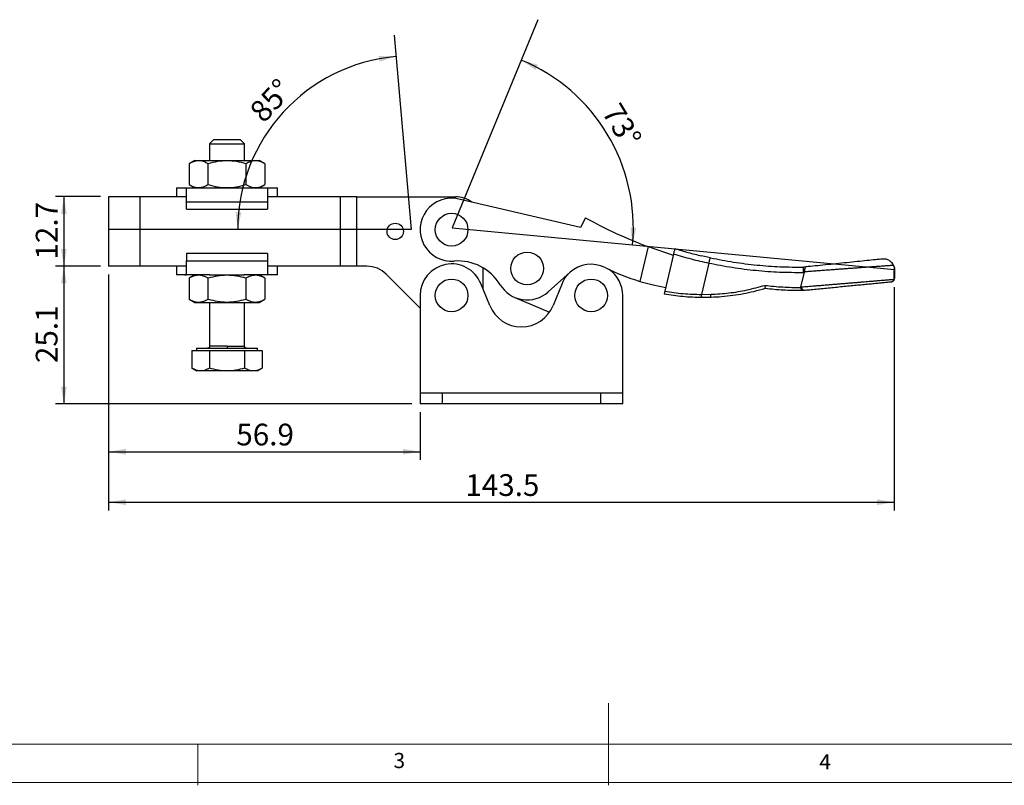
# Model space of a CAD drawing. Units: millimetres. Extents: x 5 to 297, y 6 to 206.
# Drawn here: x 77 to 197, y 6 to 99 of the extents above; entities that cross this region are included whole.
import ezdxf

# ---------------------------------------------------------------- set-up
doc = ezdxf.new("R2010")
doc.units = ezdxf.units.MM
doc.layers.add('DIM', color=5, linetype='Continuous')
doc.layers.add('SLD-0', color=179, linetype='Continuous')
doc.styles.add('SLDTEXTSTYLE1', font='TXT', dxfattribs={"width": 0.75})
doc.dimstyles.new('SLDDIMSTYLE0', dxfattribs={"dimtxt": 2.645833, "dimasz": 2.1, "dimexe": 0, "dimexo": 0.0625, "dimgap": 0.661458, "dimtad": 1, "dimdec": 4, "dimlfac": 1.5, "dimzin": 12, "dimdsep": 46, "dimtxsty": 'SLDTEXTSTYLE1', "dimsah": 1, "dimcen": 0.09, "dimazin": 3, "dimtfac": 1, "dimtofl": 0, "dimtmove": 0, "dimatfit": 3, "dimfxl": 0, "dimfrac": 2, "dimtolj": 1, "dimtzin": 12, "dimarcsym": 0})
doc.dimstyles.new('SLDDIMSTYLE1', dxfattribs={"dimtxt": 2.645833, "dimasz": 2.1, "dimexe": 0, "dimexo": 0.0625, "dimgap": 0.661458, "dimtad": 1, "dimdec": 1, "dimlfac": 1.5, "dimrnd": 1e-09, "dimzin": 12, "dimdsep": 46, "dimtxsty": 'SLDTEXTSTYLE1', "dimsah": 1, "dimcen": 0.09, "dimadec": 0, "dimazin": 3, "dimtfac": 1, "dimtdec": 1, "dimtofl": 0, "dimtmove": 0, "dimatfit": 3, "dimfxl": 0, "dimfrac": 2, "dimtolj": 1, "dimtzin": 12, "dimarcsym": 0})

# ---------------------------------------------------------------- blocks, each defined once
blk = doc.blocks.new('_D')
at = {"layer": 'DIM'}
blk.add_arc((129.77, 73.86), 22.08, 354.5944, 67.5944, dxfattribs=at)
for points in [[(138.19, 94.27), (139.94, 93.06), (140.24, 93.69)], [(151.75, 71.78), (152.2, 73.86), (151.5, 73.89)]]:
    blk.add_solid(points, dxfattribs=at)
at = {"layer": 'DIM', "insert": (150.22, 89.3), "char_height": 2.646, "attachment_point": 1, "rotation": 301.0944, "style": 'SLDTEXTSTYLE1'}
blk.add_mtext('73°', dxfattribs=at)
blk = doc.blocks.new('_D_1')
at = {"layer": 'DIM', "color": 5}
blk.add_arc((124.81, 73.64), 21.14, 95, 180, dxfattribs=at)
for points in [[(122.96, 94.7), (120.84, 94.76), (120.93, 94.07)], [(103.67, 73.64), (104.12, 75.72), (103.42, 75.76)]]:
    blk.add_solid(points, dxfattribs=at)
at = {"layer": 'DIM', "color": 5, "insert": (104.91, 88.27), "char_height": 2.646, "attachment_point": 1, "rotation": 47.5, "style": 'SLDTEXTSTYLE1'}
blk.add_mtext('85°', dxfattribs=at)
blk = doc.blocks.new('_D_2')
at = {"layer": 'DIM', "color": 5}
for p, q in [((86.95, 77.64), (81.5, 77.64)), ((82.5, 77.64), (82.5, 69.17)), ((86.95, 69.17), (81.5, 69.17))]:
    blk.add_line(p, q, dxfattribs=at)
for points in [[(82.5, 77.64), (82.15, 75.54), (82.85, 75.54)], [(82.5, 69.17), (82.85, 71.27), (82.15, 71.27)]]:
    blk.add_solid(points, dxfattribs=at)
at = {"layer": 'DIM', "color": 5, "insert": (79.08, 69.98), "char_height": 2.646, "attachment_point": 1, "rotation": 90, "style": 'SLDTEXTSTYLE1'}
blk.add_mtext('12.7', dxfattribs=at)
blk = doc.blocks.new('_D_3')
at = {"layer": 'DIM', "color": 5}
for p, q in [((86.95, 69.17), (81.5, 69.17)), ((82.5, 69.17), (82.5, 52.42)), ((124.88, 52.42), (81.5, 52.42))]:
    blk.add_line(p, q, dxfattribs=at)
for points in [[(82.5, 69.17), (82.15, 67.07), (82.85, 67.07)], [(82.5, 52.42), (82.85, 54.52), (82.15, 54.52)]]:
    blk.add_solid(points, dxfattribs=at)
at = {"layer": 'DIM', "color": 5, "insert": (79.08, 57.38), "char_height": 2.646, "attachment_point": 1, "rotation": 90, "style": 'SLDTEXTSTYLE1'}
blk.add_mtext('25.1', dxfattribs=at)
blk = doc.blocks.new('_D_4')
at = {"layer": 'DIM', "color": 5}
for p, q in [((87.95, 68.17), (87.95, 45.59)), ((125.88, 51.42), (125.88, 45.59)), ((87.95, 46.59), (125.88, 46.59))]:
    blk.add_line(p, q, dxfattribs=at)
for points in [[(87.95, 46.59), (90.05, 46.24), (90.05, 46.94)], [(125.88, 46.59), (123.78, 46.94), (123.78, 46.24)]]:
    blk.add_solid(points, dxfattribs=at)
at = {"layer": 'DIM', "color": 5, "insert": (103.5, 50), "char_height": 2.646, "attachment_point": 1, "style": 'SLDTEXTSTYLE1'}
blk.add_mtext('56.9', dxfattribs=at)
blk = doc.blocks.new('_D_5')
at = {"layer": 'DIM', "color": 5}
for p, q in [((87.95, 68.17), (87.95, 39.44)), ((183.63, 66.61), (183.63, 39.44)), ((87.95, 40.44), (183.63, 40.44))]:
    blk.add_line(p, q, dxfattribs=at)
for points in [[(87.95, 40.44), (90.05, 40.09), (90.05, 40.79)], [(183.63, 40.44), (181.53, 40.79), (181.53, 40.09)]]:
    blk.add_solid(points, dxfattribs=at)
at = {"layer": 'DIM', "color": 5, "insert": (131.39, 43.85), "char_height": 2.646, "attachment_point": 1, "style": 'SLDTEXTSTYLE1'}
blk.add_mtext('143.5', dxfattribs=at)

msp = doc.modelspace()

# ---------------------------------------------------------------- linework, layer by layer
at = {"color": 7, "linetype": 'Continuous', "lineweight": 25}
for p, q in [((100.755784, 84.583891), (100.252017, 84.080125)), ((100.252017, 84.080125), (100.252017, 82.037091)), ((100.252017, 84.080125), (102.368684, 84.080125)), ((100.755784, 84.583891), (102.368684, 84.583891)), ((102.368684, 84.583891), (103.981584, 84.583891)), ((102.368684, 84.080125), (104.485351, 84.080125)), ((104.485351, 84.080125), (103.981584, 84.583891)), ((104.485351, 82.037091), (104.485351, 84.080125)), ((98.435351, 82.037091), (97.749882, 81.641336)), ((97.749882, 81.641336), (97.749882, 79.099514)), ((98.435351, 82.037091), (106.302017, 82.037091)), ((100.059283, 79.099514), (100.059283, 81.641336)), ((104.678085, 81.641336), (104.678085, 79.099514)), ((106.987486, 81.641336), (106.302017, 82.037091)), ((106.987486, 81.641336), (106.987486, 79.099514)), ((96.235351, 78.703758), (96.235351, 77.637091)), ((96.235351, 78.703758), (97.220222, 78.703758)), ((97.220222, 78.703758), (100.280623, 78.703758)), ((97.220222, 78.703758), (97.452046, 78.671405)), ((97.452046, 76.970425), (97.452046, 78.671405)), ((97.749882, 79.099514), (98.435351, 78.703758)), ((100.252017, 78.703758), (104.485351, 78.703758)), ((104.456745, 78.703758), (107.517147, 78.703758)), ((106.302017, 78.703758), (106.987486, 79.099514)), ((107.285323, 78.671405), (107.517147, 78.703758)), ((107.285323, 78.671405), (107.285323, 76.970425)), ((107.517147, 78.703758), (108.502018, 78.703758)), ((108.502018, 77.637091), (108.502018, 78.703758)), ((87.950914, 77.637091), (87.950914, 69.170425)), ((91.750914, 77.637091), (87.950914, 77.637091)), ((91.750914, 77.637091), (91.750914, 69.170425)), ((97.452046, 77.637091), (91.750914, 77.637091)), ((107.285323, 76.970425), (97.452046, 76.970425)), ((97.452046, 76.103758), (97.452046, 76.970425)), ((116.184247, 77.637091), (107.285323, 77.637091)), ((107.285323, 76.970425), (107.285323, 76.103758)), ((116.184247, 69.170425), (116.184247, 77.637091)), ((118.184247, 77.637091), (116.184247, 77.637091)), ((118.184247, 69.170425), (118.184247, 77.637091)), ((118.184247, 77.637091), (130.184247, 77.637091)), ((145.407264, 73.891094), (130.588956, 77.350073)), ((97.452046, 76.103758), (107.285323, 76.103758)), ((146.016525, 75.078165), (145.407264, 73.891094)), ((153.637453, 71.560136), (152.64964, 67.328334)), ((153.637453, 71.560136), (156.712456, 70.529838)), ((97.452324, 70.703758), (97.452324, 69.837091)), ((107.2856, 70.703758), (97.452324, 70.703758)), ((97.452324, 69.837091), (107.2856, 69.837091)), ((97.452324, 68.136111), (97.452324, 69.837091)), ((107.2856, 70.703758), (107.2856, 69.837091)), ((107.2856, 69.837091), (107.2856, 68.136111)), ((156.742233, 70.657404), (155.686122, 66.133009)), ((161.047289, 69.556368), (160.155738, 65.736953)), ((161.264521, 70.190443), (160.169361, 70.433781)), ((161.047289, 69.556368), (161.047438, 69.557038)), ((91.750914, 69.170425), (87.950914, 69.170425)), ((97.452324, 69.170425), (91.750914, 69.170425)), ((96.235629, 69.170425), (96.235629, 68.103758)), ((116.184247, 69.170425), (107.2856, 69.170425)), ((108.502295, 68.103758), (108.502295, 69.170425)), ((118.184247, 69.170425), (116.184247, 69.170425)), ((119.409524, 69.170425), (118.184247, 69.170425)), ((133.517581, 68.996853), (133.517581, 66.448326)), ((141.466302, 66.038551), (144.145072, 68.432471)), ((172.259938, 66.615859), (172.683419, 68.430057)), ((172.557146, 68.416965), (172.683419, 68.430057)), ((172.876946, 69.087827), (172.614807, 69.060881)), ((172.683419, 68.430057), (172.692955, 68.523312)), ((183.602302, 69.100865), (183.518996, 69.311931)), ((97.2205, 68.103758), (96.235629, 68.103758)), ((97.2205, 68.103758), (97.452324, 68.136111)), ((100.281493, 68.103758), (97.2205, 68.103758)), ((98.436221, 68.103758), (97.750752, 67.708003)), ((97.750752, 67.708003), (97.750752, 65.16618)), ((100.060153, 65.16618), (100.060153, 67.708003)), ((100.252017, 68.103758), (104.485351, 68.103758)), ((107.517425, 68.103758), (104.457615, 68.103758)), ((104.678955, 67.708003), (104.678955, 65.16618)), ((106.988356, 67.708003), (106.302887, 68.103758)), ((106.988356, 67.708003), (106.988356, 65.16618)), ((107.517425, 68.103758), (107.2856, 68.136111)), ((108.502295, 68.103758), (107.517425, 68.103758)), ((125.884247, 64.076413), (121.766547, 68.194114)), ((152.649641, 67.328334), (154.270895, 66.896161)), ((183.427236, 67.313833), (183.328116, 67.288395)), ((183.427236, 67.313833), (183.415866, 67.314139)), ((134.357534, 64.38162), (133.268824, 67.060392)), ((143.166338, 67.060392), (142.077628, 64.38162)), ((154.270895, 66.896161), (155.792109, 66.587059)), ((167.923452, 66.492092), (167.9224, 66.492221)), ((172.256016, 66.58286), (172.259938, 66.615859)), ((172.378306, 66.615909), (172.259938, 66.615859)), ((172.382783, 66.238845), (172.572049, 66.240874)), ((97.750752, 65.16618), (98.436221, 64.770425)), ((98.436221, 64.770425), (106.302887, 64.770425)), ((100.252017, 64.770425), (100.252017, 59.437891)), ((104.485351, 59.437891), (104.485351, 64.770425)), ((106.302887, 64.770425), (106.988356, 65.16618)), ((125.884247, 65.617091), (125.884247, 53.757091)), ((137.427036, 65.36279), (141.65005, 63.588378)), ((150.550914, 53.757091), (150.550914, 65.617091)), ((160.155307, 65.733408), (161.269858, 65.74841)), ((160.155308, 65.733408), (160.155738, 65.736953)), ((160.192762, 65.392577), (161.314452, 65.407462)), ((98.086593, 58.929891), (99.157116, 58.929891)), ((98.086593, 58.929891), (98.086593, 56.754979)), ((98.660284, 59.183891), (98.660284, 58.929891)), ((98.660284, 59.183891), (102.368684, 59.183891)), ((99.157116, 58.929891), (100.227638, 58.929891)), ((100.227638, 58.929891), (102.368684, 58.929891)), ((100.227638, 58.929891), (100.227638, 56.754979)), ((102.368684, 59.183891), (106.077084, 59.183891)), ((102.368684, 58.929891), (104.50973, 58.929891)), ((104.50973, 58.929891), (104.50973, 56.754979)), ((104.50973, 58.929891), (105.580253, 58.929891)), ((105.580253, 58.929891), (106.650776, 58.929891)), ((106.077084, 58.929891), (106.077084, 59.183891)), ((106.650776, 58.929891), (106.650776, 56.754979)), ((98.086593, 56.754979), (98.660284, 56.423758)), ((99.157116, 56.423758), (98.660284, 56.423758)), ((102.368684, 56.423758), (99.157116, 56.423758)), ((105.580253, 56.423758), (102.368684, 56.423758)), ((106.077084, 56.423758), (105.580253, 56.423758)), ((106.077084, 56.423758), (106.650776, 56.754979)), ((125.884247, 53.757091), (125.884247, 52.423758)), ((125.884247, 53.757091), (128.550914, 53.757091)), ((128.550914, 53.757091), (128.550914, 52.423758)), ((128.550914, 53.757091), (147.884247, 53.757091)), ((147.884247, 52.423758), (147.884247, 53.757091)), ((147.884247, 53.757091), (150.550914, 53.757091)), ((150.550914, 52.423758), (150.550914, 53.757091)), ((128.550914, 52.423758), (125.884247, 52.423758)), ((147.884247, 52.423758), (128.550914, 52.423758)), ((150.550914, 52.423758), (147.884247, 52.423758))]:
    msp.add_line(p, q, dxfattribs=at)
at = {"color": 8, "linetype": 'Continuous', "lineweight": 25}
for q in [(100.252018, 59.437891), (104.485351, 59.437891)]:
    msp.add_line((102.368684, 59.437891), q, dxfattribs=at)
at = {"color": 7, "linetype": 'Continuous', "lineweight": 25}
for centre in [(129.717581, 73.617091), (138.911958, 68.896832), (129.717581, 65.617091), (146.717581, 65.617091)]:
    msp.add_circle(centre, 1.995551, dxfattribs=at)
for centre, radius, start, end in [((129.717581, 73.617091), 3.833333, 76.8609402, 274.52803755), ((130.184247, 74.303758), 3.333333, 53.43413044, 90.00000001), ((172.110988, 121.591856), 53.333333, 240.70730994, 249.73401587), ((130.493892, 63.81445), 6, 31.12135591, 94.52803751), ((119.409524, 65.837091), 3.333333, 45, 90), ((129.717581, 65.617091), 3.833333, 22.11786983, 180), ((146.699415, 65.57419), 3.833333, 63.55686, 131.78601377), ((160.386107, 93.093805), 26.901903, 243.5568599, 253.28683195), ((146.717581, 65.617091), 3.833333, 0, 55.19193815), ((146.717581, 65.617091), 3.833333, 137.62446142, 157.88213017), ((138.911958, 68.896832), 3.833333, 211.12135591, 311.78601379), ((138.217581, 65.950425), 4.166667, 202.11786983, 337.88213017)]:
    msp.add_arc(centre, radius, start, end, dxfattribs=at)
for points, knots in [([(100.059283, 81.641336), (99.959715, 81.695637), (99.760192, 81.80445), (99.453328, 81.92117), (99.140096, 81.992271), (98.838616, 82.005665), (98.552799, 81.969905), (98.283613, 81.895627), (98.015252, 81.786992), (97.838436, 81.689942), (97.749882, 81.641336)], [0, 0, 0, 0, 0.1320328154, 0.2645801667, 0.3992878471, 0.5350214479, 0.6499016524, 0.7654126267, 0.8825112951, 1, 1, 1, 1]), ([(104.678085, 81.641336), (104.303029, 81.738586), (103.54604, 81.934871), (102.376523, 82.030081), (101.199193, 81.93628), (100.442024, 81.740367), (100.059283, 81.641336)], [0, 0, 0, 0, 0.24772777529, 0.49999756498, 0.74725413339, 1, 1, 1, 1]), ([(106.987486, 81.641336), (106.887918, 81.695637), (106.688395, 81.80445), (106.381531, 81.92117), (106.068299, 81.992271), (105.76682, 82.005665), (105.481002, 81.969905), (105.211817, 81.895627), (104.943455, 81.786992), (104.76664, 81.689942), (104.678085, 81.641336)], [0, 0, 0, 0, 0.13203281535, 0.26458016672, 0.39928784713, 0.53502144786, 0.64990165241, 0.76541262672, 0.88251129517, 1, 1, 1, 1]), ([(97.749882, 79.099514), (97.950328, 78.996321), (98.355568, 78.787698), (98.955972, 78.711391), (99.529903, 78.823419), (99.881748, 79.006922), (100.059283, 79.099514)], [0, 0, 0, 0, 0.2646136111, 0.5349657609, 0.7653524221, 1, 1, 1, 1]), ([(100.059283, 79.099514), (100.434339, 79.002263), (101.191329, 78.805979), (102.360845, 78.710769), (103.538175, 78.80457), (104.295344, 79.000482), (104.678085, 79.099514)], [0, 0, 0, 0, 0.2477277751, 0.4999975645, 0.7472541332, 1, 1, 1, 1]), ([(104.678085, 79.099514), (104.878532, 78.996321), (105.283771, 78.787698), (105.884175, 78.711391), (106.458106, 78.823419), (106.809952, 79.006922), (106.987486, 79.099514)], [0, 0, 0, 0, 0.2646136112, 0.534965761, 0.7653524222, 1, 1, 1, 1]), ([(156.894682, 71.310496), (156.892994, 71.303266), (156.889619, 71.288807), (156.863351, 71.176274), (156.824683, 71.01062), (156.7818, 70.82691), (156.753459, 70.705493), (156.742233, 70.657404)], [0, 0, 0, 0, 0.21443144216, 0.42884082633, 0.64374956565, 0.85890066411, 1, 1, 1, 1]), ([(156.894682, 71.310496), (157.438187, 71.150828), (158.525214, 70.831488), (159.621306, 70.566351), (160.169361, 70.433781)], [0, 0, 0, 0, 0.4999921451, 1, 1, 1, 1]), ([(156.742234, 70.657404), (157.454795, 70.450751), (158.882892, 70.036583), (160.324921, 69.717109), (161.047438, 69.557039)], [0, 0, 0, 0, 0.49895842225, 1, 1, 1, 1]), ([(161.047289, 69.556368), (161.996831, 69.371245), (163.897322, 69.000725), (166.775687, 68.647966), (169.665472, 68.430633), (171.592731, 68.421524), (172.557146, 68.416965)], [0, 0, 0, 0, 0.2498014371, 0.4999727104, 0.7497826339, 1, 1, 1, 1]), ([(161.047438, 69.557039), (161.065804, 69.638775), (161.094037, 69.764413), (161.136003, 69.913666), (161.177891, 70.045751), (161.221192, 70.151361), (161.249477, 70.187512), (161.260751, 70.190776), (161.26343, 70.190629), (161.264197, 70.190509), (161.264437, 70.19046), (161.264521, 70.190443)], [0, 0, 0, 0, 0.2398215587, 0.3686365848, 0.5000023829, 0.7491223788, 0.9351100942, 0.9816110064, 0.9942307448, 0.9979649874, 1, 1, 1, 1]), ([(161.264521, 70.190443), (162.195502, 70.009022), (164.069949, 69.643748), (166.898351, 69.295548), (169.753622, 69.078248), (171.654168, 69.066757), (172.615425, 69.060945)], [0, 0, 0, 0, 0.2483274499, 0.4999848085, 0.747102758, 1, 1, 1, 1]), ([(182.188579, 70.045012), (181.913489, 70.016734), (181.360284, 69.959868), (180.302994, 69.851184), (179.124775, 69.73007), (177.85255, 69.599292), (176.539572, 69.464325), (175.238489, 69.330581), (173.986658, 69.2019), (173.245854, 69.125749), (172.876946, 69.087827)], [0, 0, 0, 0, 0.1224834302, 0.2463129546, 0.3713393219, 0.4972356151, 0.6235487075, 0.7497657895, 0.8753875689, 1, 1, 1, 1]), ([(183.518995, 69.311932), (183.470979, 69.39754), (183.373733, 69.570917), (183.071683, 69.849864), (182.656676, 70.044626), (182.344898, 70.044883), (182.188579, 70.045012)], [0, 0, 0, 0, 0.24629997307, 0.49881744066, 0.74871872517, 1, 1, 1, 1]), ([(172.557146, 68.416965), (172.557011, 68.41963), (172.555816, 68.443195), (172.552207, 68.527359), (172.549937, 68.689128), (172.558314, 68.883761), (172.581205, 69.03058), (172.603931, 69.051073), (172.614807, 69.060881)], [0, 0, 0, 0, 0.00792965174, 0.07012148775, 0.2511031374, 0.50062715809, 0.76101634622, 1, 1, 1, 1]), ([(172.692955, 68.523313), (172.798441, 68.531005), (173.013365, 68.546677), (173.355022, 68.571589), (173.71825, 68.598025), (174.059098, 68.622812), (174.374517, 68.645835), (174.663034, 68.666899), (174.971336, 68.689356), (175.299438, 68.713215), (175.627979, 68.737082), (175.979646, 68.762815), (176.377942, 68.791824), (176.835277, 68.825053), (177.31886, 68.860214), (177.817622, 68.896637), (178.319623, 68.933148), (178.842972, 68.97133), (179.35406, 69.00848), (179.849684, 69.044587), (180.405624, 69.085171), (181.005109, 69.128739), (181.643282, 69.175324), (182.215679, 69.216943), (182.728406, 69.25436), (183.171749, 69.286604), (183.404236, 69.30356), (183.518996, 69.311931)], [0, 0, 0, 0, 0.0296349192, 0.0603804979, 0.0922386058, 0.1252109198, 0.1477801134, 0.1716715091, 0.1968854188, 0.2234221022, 0.2512817761, 0.2758460018, 0.307355588, 0.3458095321, 0.3839597545, 0.4216615625, 0.4641666239, 0.5040688335, 0.5486060049, 0.5905013751, 0.6297573343, 0.6938763302, 0.7543877287, 0.8172893429, 0.8777917793, 0.9396758445, 1, 1, 1, 1]), ([(172.876945, 69.087827), (172.849573, 69.077442), (172.794826, 69.056671), (172.733369, 68.930791), (172.694039, 68.749948), (172.693321, 68.598849), (172.692962, 68.523311)], [0, 0, 0, 0, 0.2500191514, 0.5000482814, 0.7500622207, 1, 1, 1, 1]), ([(183.602302, 69.100865), (183.599052, 68.979782), (183.590019, 68.643254), (183.575563, 68.104665), (183.565494, 67.72955), (183.56043, 67.540885)], [0, 0, 0, 0, 0.2183503473, 0.6068672857, 1, 1, 1, 1]), ([(183.602302, 69.100865), (183.629258, 68.979902), (183.660396, 68.840172), (183.658084, 68.701517), (183.657773, 68.682893)], [0, 0, 0, 0, 0.8656836082, 1, 1, 1, 1]), ([(183.657773, 68.682893), (183.654596, 68.564529), (183.644463, 68.187004), (183.635299, 67.845587), (183.629009, 67.611214)], [0, 0, 0, 0, 0.313526534, 1, 1, 1, 1]), ([(100.060153, 67.708003), (99.960585, 67.762303), (99.761062, 67.871117), (99.454198, 67.987837), (99.140965, 68.058937), (98.839486, 68.072331), (98.553669, 68.036571), (98.284483, 67.962293), (98.016121, 67.853658), (97.839306, 67.756608), (97.750752, 67.708003)], [0, 0, 0, 0, 0.13203281535, 0.26458016673, 0.39928784713, 0.53502144786, 0.64990165241, 0.7654126267, 0.88251129515, 1, 1, 1, 1]), ([(104.678955, 67.708003), (104.303899, 67.805253), (103.54691, 68.001537), (102.377393, 68.096748), (101.200063, 68.002946), (100.442894, 67.807034), (100.060153, 67.708003)], [0, 0, 0, 0, 0.24772777529, 0.49999756498, 0.74725413339, 1, 1, 1, 1]), ([(106.988356, 67.708003), (106.888788, 67.762303), (106.689265, 67.871117), (106.382401, 67.987837), (106.069169, 68.058937), (105.767689, 68.072331), (105.481872, 68.036571), (105.212686, 67.962293), (104.944325, 67.853658), (104.76751, 67.756608), (104.678955, 67.708003)], [0, 0, 0, 0, 0.1320328154, 0.2645801667, 0.3992878471, 0.5350214479, 0.6499016524, 0.7654126267, 0.8825112952, 1, 1, 1, 1]), ([(183.56043, 67.540885), (183.489171, 67.534978), (183.345376, 67.523057), (183.00076, 67.494614), (182.564202, 67.458422), (182.098031, 67.419941), (181.635646, 67.38163), (181.20379, 67.345902), (180.78073, 67.310971), (180.378162, 67.277614), (180.00459, 67.246677), (179.603676, 67.213546), (179.156117, 67.176591), (178.649266, 67.134561), (178.11218, 67.090226), (177.598434, 67.047615), (177.094114, 67.005751), (176.569897, 66.962635), (176.050842, 66.91982), (175.545812, 66.877968), (175.041197, 66.836208), (174.487403, 66.790377), (173.82453, 66.735596), (173.107068, 66.676395), (172.61366, 66.635443), (172.378306, 66.615909)], [0, 0, 0, 0, 0.0602214648, 0.1215223847, 0.1818917686, 0.2442135642, 0.2842501637, 0.3256397136, 0.368393975, 0.3979637448, 0.4287485155, 0.4607508387, 0.4939729807, 0.532941811, 0.5756998765, 0.6129687112, 0.6449222809, 0.6845761968, 0.7254294024, 0.7561027809, 0.7931531161, 0.8346514026, 0.8774855632, 0.9415611131, 1, 1, 1, 1]), ([(172.57607, 66.240929), (172.821789, 66.264867), (173.314507, 66.312867), (174.114017, 66.390756), (174.945102, 66.47172), (175.800149, 66.555019), (176.66476, 66.63925), (177.526127, 66.723164), (178.371023, 66.805474), (179.186592, 66.884927), (179.960382, 66.96031), (180.680559, 67.030469), (181.336146, 67.094337), (181.916895, 67.150914), (182.414578, 67.199398), (182.818908, 67.238788), (183.133286, 67.269415), (183.255961, 67.281366), (183.317177, 67.287329)], [0, 0, 0, 0, 0.0627985308, 0.125923763, 0.1893045865, 0.2528552403, 0.3164803206, 0.3800802215, 0.4435567569, 0.5068187224, 0.5697871497, 0.6324000054, 0.6946160779, 0.7564178018, 0.8178127798, 0.8788338092, 0.9395372901, 1, 1, 1, 1]), ([(183.317177, 67.287329), (183.334418, 67.289747), (183.369872, 67.29472), (183.400257, 67.307549), (183.415866, 67.314139)], [0, 0, 0, 0, 0.4862894927, 1, 1, 1, 1]), ([(183.415866, 67.314139), (183.441359, 67.32987), (183.500152, 67.366148), (183.548729, 67.446784), (183.556611, 67.510194), (183.560426, 67.540885)], [0, 0, 0, 0, 0.2831604396, 0.6530379432, 1, 1, 1, 1]), ([(183.629009, 67.611214), (183.621254, 67.560858), (183.609671, 67.485638), (183.542519, 67.38947), (183.483011, 67.33925), (183.434184, 67.317), (183.427236, 67.313833)], [0, 0, 0, 0, 0.4221646854, 0.6306126889, 0.9474350154, 1, 1, 1, 1]), ([(155.686122, 66.133009), (155.677559, 66.096325), (155.66476, 66.041496), (155.649244, 65.975024), (155.638673, 65.929737), (155.626248, 65.876511), (155.617008, 65.836927), (155.611027, 65.811303), (155.610354, 65.808419), (155.609962, 65.806741)], [0, 0, 0, 0, 0.2141321743, 0.320039244, 0.4259455223, 0.53185138, 0.7459573356, 0.8521394362, 1, 1, 1, 1]), ([(155.686122, 66.133009), (156.427319, 66.020549), (157.913696, 65.795024), (159.407057, 65.756344), (160.155738, 65.736953)], [0, 0, 0, 0, 0.4986603806, 1, 1, 1, 1]), ([(161.269858, 65.74841), (162.012336, 65.793001), (163.497808, 65.882214), (165.702847, 66.248523), (167.136003, 66.643751), (167.852412, 66.841318)], [0, 0, 0, 0, 0.3332318337, 0.666694764, 1, 1, 1, 1]), ([(161.314452, 65.407462), (161.744763, 65.428117), (162.629929, 65.470606), (163.942368, 65.618453), (165.248127, 65.830264), (166.572485, 66.109845), (167.45651, 66.359975), (167.923449, 66.492092)], [0, 0, 0, 0, 0.1922924217, 0.3955534139, 0.5894621488, 0.783155, 1, 1, 1, 1]), ([(167.852412, 66.841318), (168.584423, 66.762578), (170.049281, 66.605007), (171.520158, 66.590245), (172.256016, 66.58286)], [0, 0, 0, 0, 0.4997141119, 1, 1, 1, 1]), ([(167.852413, 66.841318), (167.856629, 66.796773), (167.865045, 66.707844), (167.880999, 66.610575), (167.894128, 66.551927), (167.904179, 66.51875), (167.913744, 66.497133), (167.919532, 66.493848), (167.922397, 66.492221)], [0, 0, 0, 0, 0.2499888433, 0.4990703212, 0.6281935706, 0.7494119022, 0.8759214493, 1, 1, 1, 1]), ([(167.922397, 66.492221), (168.650405, 66.415105), (170.134206, 66.257929), (171.623958, 66.245285), (172.382783, 66.238845)], [0, 0, 0, 0, 0.4906370656, 1, 1, 1, 1]), ([(172.256016, 66.58286), (172.256378, 66.560452), (172.257108, 66.515201), (172.264554, 66.45033), (172.276299, 66.389862), (172.297512, 66.319897), (172.321598, 66.276813), (172.344747, 66.253723), (172.360847, 66.241917), (172.374512, 66.240003), (172.382783, 66.238845)], [0, 0, 0, 0, 0.1239433586, 0.2502894306, 0.3714965348, 0.5003080375, 0.7490733591, 0.7929461184, 0.8746651541, 1, 1, 1, 1]), ([(172.572048, 66.240874), (172.56024, 66.241969), (172.535823, 66.244231), (172.498929, 66.265381), (172.463207, 66.300883), (172.432821, 66.348682), (172.407551, 66.407326), (172.386711, 66.482456), (172.378559, 66.551956), (172.377985, 66.597714), (172.378166, 66.610547), (172.378269, 66.614514), (172.378306, 66.615909)], [0, 0, 0, 0, 0.11557341176, 0.23897865763, 0.36809418004, 0.50007174828, 0.61373077807, 0.74995853693, 0.931674853, 0.97882658182, 0.99255775363, 1, 1, 1, 1]), ([(172.572048, 66.240874), (172.573444, 66.240893), (172.575799, 66.240925), (172.575992, 66.240928), (172.57607, 66.240929)], [0, 0, 0, 0, 0.5927640454, 1, 1, 1, 1]), ([(97.750752, 65.16618), (97.951198, 65.062988), (98.356438, 64.854365), (98.956842, 64.778058), (99.530773, 64.890086), (99.882618, 65.073589), (100.060153, 65.16618)], [0, 0, 0, 0, 0.2646136111, 0.5349657609, 0.7653524221, 1, 1, 1, 1]), ([(100.060153, 65.16618), (100.435209, 65.06893), (101.192199, 64.872646), (102.361715, 64.777435), (103.539045, 64.871237), (104.296214, 65.067149), (104.678955, 65.16618)], [0, 0, 0, 0, 0.2477277751, 0.4999975645, 0.7472541332, 1, 1, 1, 1]), ([(104.678955, 65.16618), (104.879402, 65.062988), (105.284641, 64.854365), (105.885045, 64.778058), (106.458976, 64.890086), (106.810822, 65.073589), (106.988356, 65.16618)], [0, 0, 0, 0, 0.2646136112, 0.534965761, 0.7653524222, 1, 1, 1, 1]), ([(155.609962, 65.806741), (156.365246, 65.69071), (157.888954, 65.45663), (159.420424, 65.41405), (160.192762, 65.392577)], [0, 0, 0, 0, 0.4956882062, 1, 1, 1, 1]), ([(160.192763, 65.392576), (160.192593, 65.392584), (160.191117, 65.392645), (160.18588, 65.395482), (160.175826, 65.417574), (160.166169, 65.475055), (160.159977, 65.5461), (160.155625, 65.625501), (160.155432, 65.690934), (160.155308, 65.733408)], [0, 0, 0, 0, 0.0081115643, 0.0703484255, 0.2509377636, 0.5000107699, 0.6321074895, 0.7611914702, 1, 1, 1, 1]), ([(161.314452, 65.407462), (161.310065, 65.411912), (161.30331, 65.418766), (161.294057, 65.461387), (161.287209, 65.505625), (161.281091, 65.56052), (161.274364, 65.640076), (161.271632, 65.705754), (161.269858, 65.74841)], [0, 0, 0, 0, 0.2390835889, 0.3681207373, 0.5, 0.6318792627, 0.760916411, 1, 1, 1, 1]), ([(100.252017, 59.437891), (100.248625, 59.405939), (100.243405, 59.356786), (100.211732, 59.297651), (100.17895, 59.256959), (100.138258, 59.224177), (100.079122, 59.192504), (100.02997, 59.187284), (99.998017, 59.183891)], [0, 0, 0, 0, 0.23945684477, 0.36836066067, 0.50000000041, 0.6316393401, 0.76054315584, 1, 1, 1, 1]), ([(102.368684, 59.437891), (102.368684, 59.401898), (102.368684, 59.326994), (102.368684, 59.241797), (102.368684, 59.192209), (102.368684, 59.186591), (102.368684, 59.183891)], [0, 0, 0, 0, 0.270261332, 0.5624293896, 0.7897364217, 1, 1, 1, 1]), ([(104.739351, 59.183891), (104.707399, 59.187284), (104.658246, 59.192504), (104.599111, 59.224177), (104.558418, 59.256959), (104.525636, 59.297651), (104.493963, 59.356786), (104.488744, 59.405939), (104.485351, 59.437891)], [0, 0, 0, 0, 0.2394568442, 0.3683606599, 0.4999999996, 0.6316393393, 0.7605431552, 1, 1, 1, 1]), ([(99.157116, 56.423758), (98.977737, 56.440449), (98.614997, 56.4742), (98.264012, 56.660703), (98.086593, 56.754979)], [0, 0, 0, 0, 0.4945107285, 1, 1, 1, 1]), ([(100.227638, 56.754979), (100.053781, 56.662403), (99.702878, 56.475555), (99.340135, 56.441128), (99.157116, 56.423758)], [0, 0, 0, 0, 0.4954579635, 1, 1, 1, 1]), ([(102.368684, 56.423758), (102.009927, 56.440449), (101.284448, 56.4742), (100.582477, 56.660703), (100.227638, 56.754979)], [0, 0, 0, 0, 0.4945107285, 1, 1, 1, 1]), ([(104.50973, 56.754979), (104.162015, 56.662403), (103.460209, 56.475555), (102.734723, 56.441128), (102.368684, 56.423758)], [0, 0, 0, 0, 0.4954579635, 1, 1, 1, 1]), ([(105.580253, 56.423758), (105.400874, 56.440449), (105.038135, 56.4742), (104.687149, 56.660703), (104.50973, 56.754979)], [0, 0, 0, 0, 0.49451072852, 1, 1, 1, 1]), ([(106.650776, 56.754979), (106.476918, 56.662403), (106.126015, 56.475555), (105.763272, 56.441128), (105.580253, 56.423758)], [0, 0, 0, 0, 0.4954579635, 1, 1, 1, 1])]:
    msp.add_open_spline(points, degree=3, knots=knots, dxfattribs=at)
at = {"layer": 'DIM', "color": 1}
for p, q in [((140.211235, 99.181985), (129.770223, 73.857158)), ((122.737032, 97.292288), (124.806004, 73.643825)), ((124.806004, 73.643825), (88.003556, 73.643825)), ((129.770223, 73.857158), (183.639344, 68.759759))]:
    msp.add_line(p, q, dxfattribs=at)
at = {"layer": 'DIM', "color": 7, "lineweight": 25}
msp.add_circle((122.850914, 73.410425), 1, dxfattribs=at)
at = {"layer": 'SLD-0', "color": 179, "linetype": 'Continuous', "lineweight": 18}
for p, q in [((148.805875, 5.976886), (148.805875, 15.976886)), ((10.305875, 10.976886), (292.305875, 10.976886)), ((98.805875, 10.976886), (98.805875, 5.976886)), ((5.305875, 6.303948), (292.305875, 6.303948))]:
    msp.add_line(p, q, dxfattribs=at)

# ---------------------------------------------------------------- texts
at = {"layer": 'DIM', "color": 179, "insert": (122.645674, 9.919805), "char_height": 1.852083, "attachment_point": 1, "style": 'SLDTEXTSTYLE1'}
msp.add_mtext('3', dxfattribs=at)
at = {"layer": 'SLD-0', "color": 179, "insert": (174.498702, 9.760216), "char_height": 1.852083, "attachment_point": 1, "style": 'SLDTEXTSTYLE1'}
msp.add_mtext('4', dxfattribs=at)

# ---------------------------------------------------------------- dimensions: what is measured, and where the dimension line sits
at = {"layer": 'DIM'}
dim = msp.add_angular_dim_2l(base=(148.675508, 85.259056), line1=((129.770223, 73.857158), (183.639344, 68.759759)), line2=((140.211235, 99.181985), (129.770223, 73.857158)), dimstyle='SLDDIMSTYLE0', dxfattribs=at)
dim.commit()
dim.dimension.update_dxf_attribs({"geometry": '_D', "text_midpoint": (148.675508, 85.259056), "dimtype": 162})
at = {"layer": 'DIM', "color": 5}
dim = msp.add_angular_dim_2l(base=(109.219591, 87.926141), line1=((122.737032, 97.292288), (124.806004, 73.643825)), line2=((124.806004, 73.643825), (88.003556, 73.643825)), dimstyle='SLDDIMSTYLE0', dxfattribs=at)
dim.commit()
dim.dimension.update_dxf_attribs({"geometry": '_D_1', "text_midpoint": (109.219591, 87.926141), "dimtype": 162})
for base, p1, p2, picture, middle in [((82.495212, 69.170425), (87.950914, 77.637091), (87.950914, 69.170425), '_D_2', (82.495212, 73.403758)), ((82.495212, 52.423758), (87.950914, 69.170425), (125.884247, 52.423758), '_D_3', (82.495212, 60.797091))]:
    dim = msp.add_linear_dim(base=base, p1=p1, p2=p2, angle=90, dimstyle='SLDDIMSTYLE1', dxfattribs=at)
    dim.commit()
    dim.dimension.update_dxf_attribs({"geometry": picture, "text_midpoint": middle, "dimtype": 160})
for base, p2, picture, middle in [((125.884247, 46.588726), (125.884247, 52.423758), '_D_4', (106.917581, 46.588726)), ((183.629009, 40.435361), (183.629009, 67.611214), '_D_5', (135.789961, 40.435361))]:
    dim = msp.add_linear_dim(base=base, p1=(87.950914, 69.170425), p2=p2, dimstyle='SLDDIMSTYLE1', dxfattribs=at)
    dim.commit()
    dim.dimension.update_dxf_attribs({"geometry": picture, "text_midpoint": middle, "dimtype": 160})

doc.saveas('drawing.dxf')
